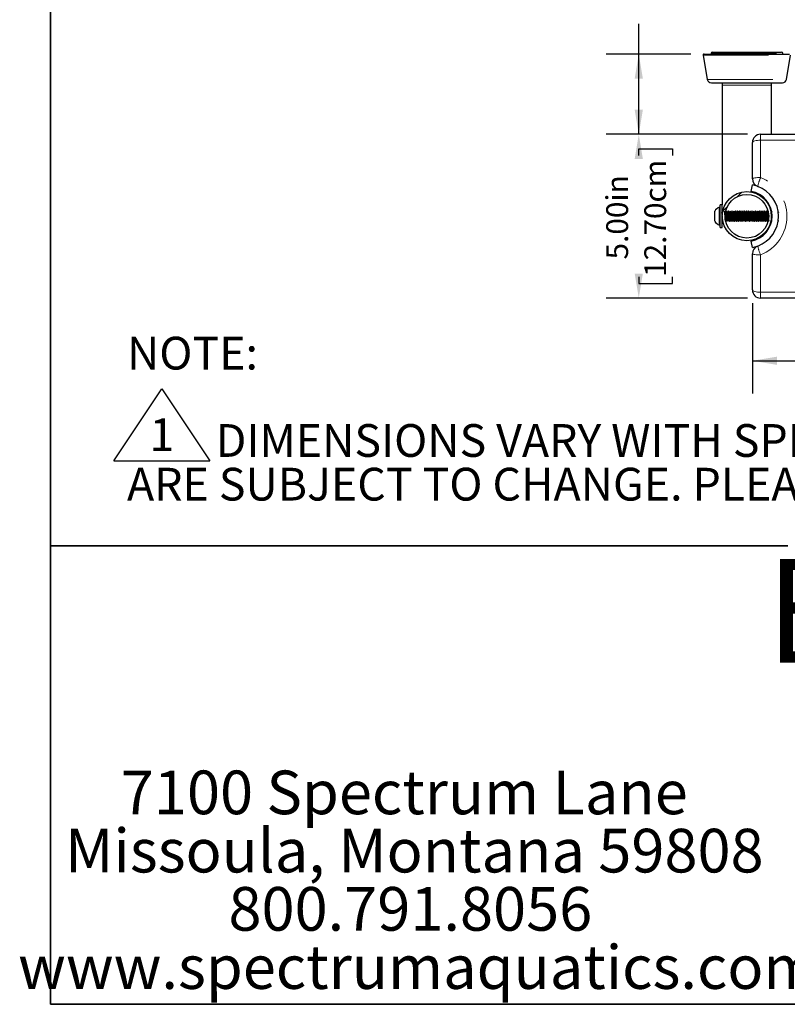
# Model space of a CAD drawing. Units: inches. Extents: x 0.4 to 8.5, y 0.1 to 10.6.
# Drawn here: x 0.4 to 3.3, y 0.4 to 4.1 of the extents above; entities that cross this region are included whole.
import ezdxf

# ---------------------------------------------------------------- set-up
doc = ezdxf.new("R2010")
doc.units = ezdxf.units.IN
doc.header["$MEASUREMENT"] = 0
doc.linetypes.add('PHANTOM', pattern=[0.5, 0.25, -0.05, 0.05, -0.05, 0.05, -0.05])
doc.layers.add('FORMAT', color=7, linetype='Continuous')
doc.styles.add('SLDTEXTSTYLE1', font='TXT', dxfattribs={"width": 0.7})
doc.dimstyles.new('SLDDIMSTYLE3', dxfattribs={"dimtxt": 0.080892, "dimasz": 0.09375, "dimexe": 0, "dimexo": 0.0625, "dimgap": 0.020223, "dimtad": 0, "dimlfac": 8, "dimrnd": 1e-09, "dimzin": 12, "dimdsep": 46, "dimtxsty": 'SLDTEXTSTYLE1', "dimsah": 1, "dimcen": 0.09, "dimadec": 0, "dimazin": 3, "dimtfac": 1, "dimtofl": 0, "dimtmove": 0, "dimatfit": 3, "dimfxl": 0, "dimfrac": 2, "dimtolj": 1, "dimtzin": 12, "dimarcsym": 0})
doc.dimstyles.new('SLDDIMSTYLE4', dxfattribs={"dimtxt": 0.080892, "dimasz": 0.09375, "dimexe": 0, "dimexo": 0.0625, "dimgap": 0.020223, "dimtad": 0, "dimlfac": 8, "dimrnd": 1e-09, "dimzin": 4, "dimdsep": 46, "dimtxsty": 'SLDTEXTSTYLE1', "dimsah": 1, "dimcen": 0.09, "dimadec": 0, "dimazin": 1, "dimtfac": 1, "dimtofl": 0, "dimtmove": 0, "dimatfit": 3, "dimfxl": 0, "dimfrac": 2, "dimtolj": 1, "dimtzin": 12, "dimarcsym": 0})

# ---------------------------------------------------------------- blocks, each defined once
blk = doc.blocks.new('SW_SYMBOL_T#_1')
at = {"layer": 'FORMAT', "color": 0}
for p, q in [((-11.81, 0), (31.5, 64.96)), ((31.5, 64.96), (74.8, 0)), ((-11.81, 0), (74.8, 0))]:
    blk.add_line(p, q, dxfattribs=at)
at = {"layer": 'FORMAT', "color": 0, "insert": (31.5, 19.69), "char_height": 29.53, "attachment_point": 5, "style": 'SLDTEXTSTYLE1'}
blk.add_mtext('1', dxfattribs=at)
blk = doc.blocks.new('SW_NOTE_1')
at = {"layer": 'FORMAT', "color": 0, "xscale": 0.004233333333333333, "yscale": 0.004233333333333333, "zscale": 0.004233333333333333}
blk.add_blockref('SW_SYMBOL_T#_1', (0, -0.3125), dxfattribs=at)
at = {"layer": 'FORMAT', "color": 0, "char_height": 0.125, "attachment_point": 1, "style": 'SLDTEXTSTYLE1'}
for s, insert in [('NOTE:', (0, 0.1611)), ('DIMENSIONS VARY WITH SPECIFIC APPLICATIONS. SPECIFICATIONS ARE NOMINAL AND', (0.3384, -0.1722)), ('ARE SUBJECT TO CHANGE. PLEASE CONTACT SPECTRUM AQUATICS FOR CUSTOM APPLICATIONS', (0, -0.3389))]:
    blk.add_mtext(s, dxfattribs=dict(at, insert=insert))
blk = doc.blocks.new('SW_NOTE_2')
at = {"layer": 'FORMAT', "color": 0, "char_height": 0.166667, "attachment_point": 2, "style": 'SLDTEXTSTYLE1'}
for s, insert in [('7100 Spectrum Lane', (0.8672, 0.2148)), ('Missoula, Montana 59808', (0.9055, -0.0074)), ('800.791.8056', (0.8902, -0.2296)), ('www.spectrumaquatics.com', (0.9208, -0.4518))]:
    blk.add_mtext(s, dxfattribs=dict(at, insert=insert))
blk = doc.blocks.new('_D_9')
at = {"layer": 'FORMAT', "color": 7}
for p, q in [((3.1784, 3.0685), (3.1784, 2.723)), ((5.6362, 3.0685), (5.6362, 2.723)), ((3.1784, 2.848), (4.053, 2.848)), ((4.1757, 2.848), (4.1505, 2.848)), ((4.1505, 2.848), (4.1505, 2.7195)), ((4.639, 2.848), (4.6642, 2.848)), ((4.6642, 2.848), (4.6642, 2.7195)), ((5.6362, 2.848), (4.7616, 2.848)), ((4.1505, 2.7195), (4.1757, 2.7195)), ((4.6642, 2.7195), (4.639, 2.7195))]:
    blk.add_line(p, q, dxfattribs=at)
for points in [[(3.1784, 2.848), (3.2722, 2.8324), (3.2722, 2.8637)], [(5.6362, 2.848), (5.5425, 2.8637), (5.5425, 2.8324)]]:
    blk.add_solid(points, dxfattribs=at)
at = {"layer": 'FORMAT', "color": 7, "char_height": 0.08333, "attachment_point": 1, "style": 'SLDTEXTSTYLE1'}
for s, insert in [('19.66in', (4.2093, 2.9723)), ('49.94cm', (4.1757, 2.8269))]:
    blk.add_mtext(s, dxfattribs=dict(at, insert=insert))
blk = doc.blocks.new('_D_10')
at = {"layer": 'FORMAT', "color": 7}
for p, q in [((3.1597, 3.7123), (2.6199, 3.7123)), ((2.7449, 3.6314), (2.7449, 3.6566)), ((2.7449, 3.6566), (2.8734, 3.6566)), ((2.8734, 3.6566), (2.8734, 3.6314)), ((2.7449, 3.1681), (2.7449, 3.1429)), ((2.8734, 3.1429), (2.8734, 3.1681)), ((2.7449, 3.1429), (2.8734, 3.1429)), ((3.1597, 3.0873), (2.6199, 3.0873))]:
    blk.add_line(p, q, dxfattribs=at)
for points in [[(2.7449, 3.7123), (2.7292, 3.6185), (2.7605, 3.6185)], [(2.7449, 3.0873), (2.7605, 3.181), (2.7292, 3.181)]]:
    blk.add_solid(points, dxfattribs=at)
at = {"layer": 'FORMAT', "color": 7, "char_height": 0.08333, "attachment_point": 1, "rotation": 90, "style": 'SLDTEXTSTYLE1'}
for s, insert in [('12.70cm', (2.766, 3.1681)), ('5.00in', (2.6207, 3.2347))]:
    blk.add_mtext(s, dxfattribs=dict(at, insert=insert))
blk = doc.blocks.new('_D_11')
at = {"layer": 'FORMAT', "color": 7}
for p, q in [((2.7449, 4.6543), (2.7449, 4.6795)), ((2.7449, 4.6795), (2.8734, 4.6795)), ((2.8734, 4.6795), (2.8734, 4.6543)), ((2.7449, 4.2571), (2.7449, 4.2319)), ((2.8734, 4.2319), (2.8734, 4.2571)), ((2.7449, 4.2319), (2.8734, 4.2319)), ((2.7449, 4.0185), (2.7449, 4.1344)), ((2.944, 4.0185), (2.6199, 4.0185)), ((2.7449, 3.7123), (2.7449, 4.0185)), ((3.1597, 3.7123), (2.6199, 3.7123))]:
    blk.add_line(p, q, dxfattribs=at)
for points in [[(2.7449, 4.0185), (2.7292, 3.9248), (2.7605, 3.9248)], [(2.7449, 3.7123), (2.7605, 3.806), (2.7292, 3.806)]]:
    blk.add_solid(points, dxfattribs=at)
at = {"layer": 'FORMAT', "color": 7, "char_height": 0.08333, "attachment_point": 1, "rotation": 90, "style": 'SLDTEXTSTYLE1'}
for s, insert in [('6.22cm', (2.766, 4.2571)), ('2.45in', (2.6207, 4.2907))]:
    blk.add_mtext(s, dxfattribs=dict(at, insert=insert))

msp = doc.modelspace()

# ---------------------------------------------------------------- hatches: boundary and pattern name
at = {"layer": 'FORMAT', "linetype": 'Continuous', "lineweight": 18}
h = msp.add_hatch(dxfattribs=at)
h.set_pattern_fill('ANSI32', color=256, angle=3e-322, style=0)
edge = h.paths.add_edge_path(flags=0)
edge.add_arc((3.15734, 3.39975), 0.09375, 0, 360)
edge = h.paths.add_edge_path(flags=0)
edge.add_arc((3.15734, 3.39975), 0.08337, 0, 360)

# ---------------------------------------------------------------- linework, layer by layer
at = {"color": 7, "linetype": 'Continuous', "lineweight": 25}
for p, q in [((3.02062, 4.02241), (3.02062, 4.0185)), ((3.02453, 4.02631), (3.29015, 4.02631)), ((3.29406, 4.0185), (3.29406, 4.02241)), ((2.99018, 4.01392), (3.00638, 3.92204)), ((2.99403, 4.0185), (3.32066, 4.0185)), ((3.3083, 3.92204), (3.3245, 4.01392)), ((3.02177, 3.90913), (3.29291, 3.90913)), ((3.06359, 3.90913), (3.06359, 3.89975)), ((3.25109, 3.89975), (3.25109, 3.90913)), ((3.06359, 3.89975), (3.06359, 3.44275)), ((3.25109, 3.71225), (3.25109, 3.89975)), ((3.20969, 3.71225), (5.605, 3.71225)), ((3.17844, 3.54282), (3.17844, 3.681)), ((3.17406, 3.49454), (3.1784, 3.51916)), ((3.05547, 3.43394), (3.05235, 3.43394)), ((3.05235, 3.36556), (3.05235, 3.43394)), ((3.06359, 3.44275), (3.05547, 3.44275)), ((3.05547, 3.36283), (3.05547, 3.44275)), ((3.06359, 3.36283), (3.06359, 3.44275)), ((3.06767, 3.4271), (3.06761, 3.4271)), ((3.25109, 3.41564), (3.25109, 3.42155)), ((3.27613, 3.42417), (3.27611, 3.42417)), ((3.03472, 3.38022), (3.03472, 3.41928)), ((3.06565, 3.41928), (3.06552, 3.41928)), ((3.08028, 3.41928), (3.07941, 3.41928)), ((3.07941, 3.38473), (3.0802, 3.38473)), ((3.08375, 3.41477), (3.08296, 3.41477)), ((3.08635, 3.38473), (3.08715, 3.38473)), ((3.08722, 3.41928), (3.08636, 3.41928)), ((3.09069, 3.41477), (3.0899, 3.41477)), ((3.09416, 3.41928), (3.0933, 3.41928)), ((3.0933, 3.38473), (3.09409, 3.38473)), ((3.09764, 3.41477), (3.09685, 3.41477)), ((3.10111, 3.41928), (3.10024, 3.41928)), ((3.10024, 3.38473), (3.10104, 3.38473)), ((3.10458, 3.41477), (3.10379, 3.41477)), ((3.10805, 3.41928), (3.10719, 3.41928)), ((3.10719, 3.38473), (3.10798, 3.38473)), ((3.11153, 3.41477), (3.11074, 3.41477)), ((3.115, 3.41928), (3.11413, 3.41928)), ((3.11413, 3.38473), (3.11492, 3.38473)), ((3.11847, 3.41477), (3.11768, 3.41477)), ((3.12194, 3.41928), (3.12107, 3.41928)), ((3.12107, 3.38473), (3.12187, 3.38473)), ((3.12541, 3.41477), (3.12462, 3.41477)), ((3.12889, 3.41928), (3.12802, 3.41928)), ((3.12802, 3.38473), (3.12881, 3.38473)), ((3.13236, 3.41477), (3.13157, 3.41477)), ((3.13496, 3.38473), (3.13576, 3.38473)), ((3.13583, 3.41928), (3.13497, 3.41928)), ((3.1393, 3.41477), (3.13851, 3.41477)), ((3.14278, 3.41928), (3.14191, 3.41928)), ((3.14191, 3.38473), (3.1427, 3.38473)), ((3.14625, 3.41477), (3.14546, 3.41477)), ((3.14972, 3.41928), (3.14885, 3.41928)), ((3.14885, 3.38473), (3.14965, 3.38473)), ((3.15319, 3.41477), (3.1524, 3.41477)), ((3.15666, 3.41928), (3.1558, 3.41928)), ((3.1558, 3.38473), (3.15659, 3.38473)), ((3.16014, 3.41477), (3.15935, 3.41477)), ((3.16361, 3.41928), (3.16274, 3.41928)), ((3.16274, 3.38473), (3.16354, 3.38473)), ((3.16708, 3.41477), (3.16629, 3.41477)), ((3.17055, 3.41928), (3.16969, 3.41928)), ((3.16969, 3.38473), (3.17048, 3.38473)), ((3.17403, 3.41477), (3.17324, 3.41477)), ((3.17663, 3.38473), (3.17742, 3.38473)), ((3.1775, 3.41928), (3.17664, 3.41928)), ((3.18097, 3.41477), (3.18018, 3.41477)), ((3.18357, 3.38473), (3.18437, 3.38473)), ((3.18444, 3.41928), (3.18358, 3.41928)), ((3.18791, 3.41477), (3.18712, 3.41477)), ((3.19139, 3.41928), (3.19052, 3.41928)), ((3.19052, 3.38473), (3.19131, 3.38473)), ((3.19486, 3.41477), (3.19407, 3.41477)), ((3.19833, 3.41928), (3.19746, 3.41928)), ((3.19746, 3.38473), (3.19826, 3.38473)), ((3.2018, 3.41477), (3.20101, 3.41477)), ((3.20528, 3.41928), (3.20441, 3.41928)), ((3.20441, 3.38473), (3.2052, 3.38473)), ((3.20875, 3.41477), (3.20796, 3.41477)), ((3.21222, 3.41928), (3.21135, 3.41928)), ((3.21135, 3.38473), (3.21215, 3.38473)), ((3.21569, 3.41477), (3.2149, 3.41477)), ((3.21916, 3.41928), (3.2183, 3.41928)), ((3.2183, 3.38473), (3.21909, 3.38473)), ((3.22264, 3.41477), (3.22185, 3.41477)), ((3.22524, 3.38473), (3.22604, 3.38473)), ((3.22611, 3.41928), (3.22525, 3.41928)), ((3.22958, 3.41477), (3.22879, 3.41477)), ((3.23305, 3.41928), (3.23219, 3.41928)), ((3.23219, 3.38473), (3.23298, 3.38473)), ((3.23653, 3.41477), (3.23574, 3.41477)), ((3.23913, 3.38473), (3.23992, 3.38473)), ((3.24969, 3.41465), (3.24876, 3.41625)), ((3.25041, 3.41477), (3.24962, 3.41477)), ((3.27747, 3.41465), (3.27664, 3.41609)), ((3.2783, 3.41459), (3.27819, 3.41449)), ((3.05235, 3.36556), (3.05547, 3.36556)), ((3.05547, 3.35675), (3.05547, 3.36283)), ((3.05547, 3.35675), (3.06359, 3.35675)), ((3.06359, 3.35675), (3.06359, 3.36283)), ((3.06757, 3.37241), (3.06767, 3.37241)), ((3.07629, 3.38022), (3.0768, 3.38022)), ((3.0768, 3.38025), (3.07656, 3.38115)), ((3.08288, 3.38022), (3.08375, 3.38022)), ((3.08983, 3.38022), (3.09069, 3.38022)), ((3.09677, 3.38022), (3.09764, 3.38022)), ((3.10372, 3.38022), (3.10458, 3.38022)), ((3.11066, 3.38031), (3.11061, 3.38024)), ((3.11066, 3.38022), (3.11153, 3.38022)), ((3.1176, 3.38043), (3.11753, 3.38026)), ((3.1176, 3.38022), (3.11847, 3.38022)), ((3.12455, 3.38022), (3.12542, 3.38022)), ((3.1315, 3.38022), (3.13236, 3.38022)), ((3.13844, 3.38022), (3.1393, 3.38022)), ((3.14538, 3.38032), (3.1453, 3.38027)), ((3.14538, 3.38022), (3.14625, 3.38022)), ((3.15233, 3.38022), (3.15319, 3.38022)), ((3.15927, 3.38022), (3.16014, 3.38022)), ((3.16621, 3.38032), (3.16615, 3.38025)), ((3.16621, 3.38022), (3.16708, 3.38022)), ((3.17316, 3.38022), (3.17403, 3.38022)), ((3.18011, 3.38022), (3.18097, 3.38022)), ((3.18705, 3.38022), (3.18792, 3.38022)), ((3.19399, 3.38022), (3.19486, 3.38022)), ((3.20094, 3.38031), (3.20089, 3.38024)), ((3.20094, 3.38022), (3.2018, 3.38022)), ((3.20788, 3.38035), (3.20782, 3.38024)), ((3.20788, 3.38022), (3.20875, 3.38022)), ((3.21482, 3.38022), (3.21569, 3.38022)), ((3.22177, 3.38022), (3.22264, 3.38022)), ((3.22872, 3.38022), (3.22958, 3.38022)), ((3.23566, 3.38022), (3.23653, 3.38022)), ((3.24702, 3.37241), (3.24713, 3.37241)), ((3.24955, 3.38022), (3.25042, 3.38022)), ((3.2766, 3.38136), (3.27719, 3.38036)), ((3.1784, 3.28034), (3.17406, 3.30496)), ((3.17844, 3.1185), (3.17844, 3.25668)), ((5.605, 3.08725), (3.20969, 3.08725))]:
    msp.add_line(p, q, dxfattribs=at)
at = {"color": 8, "linetype": 'PHANTOM', "lineweight": 18}
for p, q in [((3.02062, 4.02241), (3.29406, 4.02241)), ((2.99018, 4.01392), (3.3245, 4.01392)), ((3.00638, 3.92204), (3.3083, 3.92204)), ((3.06359, 3.89975), (3.15734, 3.89975)), ((3.15734, 3.89975), (3.25109, 3.89975)), ((3.20969, 3.71225), (3.20969, 3.69002)), ((3.20969, 3.69002), (3.20969, 3.54741)), ((5.605, 3.69002), (3.20969, 3.69002)), ((3.20969, 3.2521), (3.20969, 3.10949)), ((3.20969, 3.10949), (5.605, 3.10949)), ((3.20969, 3.10949), (3.20969, 3.08725))]:
    msp.add_line(p, q, dxfattribs=at)
at = {"color": 8, "linetype": 'PHANTOM', "lineweight": 18, "flags": 128}
for points in [[(3.17844, 3.681), (3.17904, 3.68276), (3.18081, 3.68445), (3.1837, 3.68601), (3.18759, 3.68738), (3.19232, 3.6885), (3.19773, 3.68933), (3.20359, 3.68984), (3.20969, 3.69002)], [(3.17844, 3.54282), (3.17904, 3.54372), (3.18081, 3.54458), (3.1837, 3.54537), (3.18759, 3.54606), (3.19232, 3.54663), (3.19773, 3.54706), (3.20359, 3.54732), (3.20969, 3.54741)], [(3.17844, 3.25668), (3.17904, 3.25579), (3.18081, 3.25493), (3.1837, 3.25414), (3.18759, 3.25344), (3.19232, 3.25287), (3.19773, 3.25245), (3.20359, 3.25219), (3.20969, 3.2521)], [(3.17844, 3.1185), (3.17904, 3.11674), (3.18081, 3.11505), (3.1837, 3.11349), (3.18759, 3.11213), (3.19232, 3.11101), (3.19773, 3.11017), (3.20359, 3.10966), (3.20969, 3.10949)]]:
    msp.add_lwpolyline(points, dxfattribs=at)
at = {"color": 7, "linetype": 'Continuous', "lineweight": 25, "flags": 128}
for points in [[(3.19638, 3.51455), (3.1927, 3.51573), (3.1784, 3.51916)], [(3.06542, 3.41921), (3.0641, 3.41694), (3.06284, 3.41477)], [(3.06302, 3.38031), (3.06435, 3.38258), (3.06567, 3.38485)], [(3.06418, 3.40596), (3.06391, 3.40905), (3.06359, 3.41195)], [(3.06601, 3.41724), (3.06591, 3.41816), (3.06556, 3.41927), (3.06552, 3.41921)], [(3.07931, 3.41921), (3.07799, 3.41694), (3.07673, 3.41477)], [(3.08012, 3.38516), (3.07993, 3.38542), (3.07954, 3.38809), (3.07909, 3.39261), (3.07866, 3.39813), (3.07825, 3.4038), (3.0778, 3.40905), (3.07739, 3.41277), (3.07696, 3.41464), (3.0768, 3.41449)], [(3.07691, 3.38031), (3.07823, 3.38258), (3.07956, 3.38485)], [(3.08275, 3.3806), (3.08254, 3.38111), (3.08221, 3.3838), (3.08178, 3.38921), (3.08142, 3.39482), (3.08112, 3.40044), (3.08096, 3.40332), (3.08066, 3.40808), (3.08041, 3.41178), (3.08026, 3.41366), (3.08001, 3.41647), (3.07966, 3.41882), (3.07937, 3.41927), (3.07931, 3.41915)], [(3.08011, 3.38489), (3.08143, 3.38263), (3.08275, 3.38036)], [(3.08386, 3.38055), (3.08376, 3.38022), (3.08328, 3.38197), (3.08281, 3.38695), (3.08236, 3.3936), (3.08196, 3.40089), (3.08152, 3.40823), (3.08108, 3.4143), (3.08068, 3.41808), (3.08028, 3.41914)], [(3.08303, 3.41465), (3.08171, 3.41692), (3.08038, 3.4192)], [(3.08625, 3.41921), (3.08493, 3.41694), (3.08367, 3.41477)], [(3.08706, 3.38516), (3.08688, 3.38542), (3.08648, 3.38809), (3.08603, 3.39261), (3.0856, 3.39813), (3.0852, 3.4038), (3.08474, 3.40905), (3.08434, 3.41277), (3.0839, 3.41464), (3.08375, 3.41449)], [(3.08386, 3.38031), (3.08518, 3.38258), (3.08643, 3.38473)], [(3.08983, 3.3803), (3.08971, 3.38032), (3.08939, 3.38173), (3.08908, 3.3847), (3.08887, 3.38722), (3.08859, 3.39112), (3.0883, 3.39601), (3.08798, 3.40193), (3.0876, 3.40823), (3.08722, 3.41349), (3.08688, 3.41717), (3.08654, 3.41902), (3.08626, 3.4189)], [(3.08705, 3.38489), (3.08837, 3.38263), (3.08969, 3.38036)], [(3.0908, 3.38055), (3.0907, 3.38022), (3.09022, 3.38197), (3.08976, 3.38695), (3.0893, 3.3936), (3.0889, 3.40089), (3.08847, 3.40823), (3.08802, 3.4143), (3.08762, 3.41808), (3.08722, 3.41914)], [(3.08997, 3.41465), (3.08865, 3.41692), (3.08733, 3.4192)], [(3.0932, 3.41921), (3.09188, 3.41694), (3.09062, 3.41477)], [(3.094, 3.38516), (3.09382, 3.38542), (3.09343, 3.38809), (3.09298, 3.39261), (3.09255, 3.39813), (3.09214, 3.4038), (3.09169, 3.40905), (3.09128, 3.41277), (3.09085, 3.41464), (3.09069, 3.41449)], [(3.0908, 3.38031), (3.09212, 3.38258), (3.09337, 3.38473)], [(3.09677, 3.38029), (3.09659, 3.38046), (3.09626, 3.38226), (3.09599, 3.38501), (3.09555, 3.39091), (3.09524, 3.39615), (3.0949, 3.40228), (3.09448, 3.4091), (3.09441, 3.41017), (3.09439, 3.41044), (3.09439, 3.41044), (3.09439, 3.41044), (3.09439, 3.41044), (3.09439, 3.41044), (3.09439, 3.41044), (3.09439, 3.41044), (3.09439, 3.41044), (3.09439, 3.41044), (3.09439, 3.41045), (3.09439, 3.41046), (3.09439, 3.41049), (3.09438, 3.4106), (3.09434, 3.41121), (3.0942, 3.41316), (3.09379, 3.41745), (3.09345, 3.4191), (3.0933, 3.41894)], [(3.094, 3.38489), (3.09532, 3.38263), (3.09663, 3.38036)], [(3.09775, 3.38055), (3.09765, 3.38022), (3.09717, 3.38197), (3.0967, 3.38695), (3.09625, 3.3936), (3.09585, 3.40089), (3.09541, 3.40823), (3.09497, 3.4143), (3.09457, 3.41808), (3.09416, 3.41914)], [(3.09692, 3.41465), (3.0956, 3.41692), (3.09427, 3.4192)], [(3.10014, 3.41921), (3.09882, 3.41694), (3.09756, 3.41477)], [(3.10095, 3.38516), (3.10077, 3.38542), (3.10037, 3.38809), (3.09992, 3.39261), (3.09949, 3.39813), (3.09908, 3.4038), (3.09863, 3.40905), (3.09822, 3.41277), (3.09779, 3.41464), (3.09764, 3.41449)], [(3.09775, 3.38031), (3.09907, 3.38258), (3.10032, 3.38473)], [(3.10358, 3.38069), (3.10342, 3.3809), (3.10315, 3.38278), (3.10279, 3.38673), (3.10234, 3.39339), (3.10205, 3.3986), (3.10172, 3.4045), (3.10127, 3.41132), (3.10094, 3.41556), (3.10066, 3.41801), (3.10022, 3.41928), (3.10014, 3.41903)], [(3.10094, 3.38489), (3.10226, 3.38263), (3.10358, 3.38036)], [(3.10469, 3.38055), (3.10459, 3.38022), (3.10411, 3.38197), (3.10365, 3.38695), (3.10319, 3.3936), (3.10279, 3.40089), (3.10235, 3.40823), (3.10191, 3.4143), (3.10151, 3.41808), (3.10111, 3.41914)], [(3.10386, 3.41465), (3.10254, 3.41692), (3.10122, 3.4192)], [(3.10709, 3.41921), (3.10577, 3.41694), (3.10451, 3.41477)], [(3.10789, 3.38516), (3.10771, 3.38542), (3.10731, 3.38809), (3.10686, 3.39261), (3.10644, 3.39813), (3.10603, 3.4038), (3.10557, 3.40905), (3.10517, 3.41277), (3.10474, 3.41464), (3.10458, 3.41449)], [(3.10469, 3.38031), (3.10601, 3.38258), (3.10726, 3.38473)], [(3.10789, 3.38489), (3.10921, 3.38263), (3.11052, 3.38036)], [(3.11164, 3.38055), (3.11153, 3.38022), (3.11106, 3.38197), (3.11059, 3.38695), (3.11014, 3.3936), (3.10974, 3.40089), (3.1093, 3.40823), (3.10886, 3.4143), (3.10846, 3.41808), (3.10805, 3.41914)], [(3.11081, 3.41465), (3.10948, 3.41692), (3.10816, 3.4192)], [(3.11413, 3.38476), (3.11412, 3.38473), (3.11373, 3.3857), (3.11337, 3.38827), (3.11296, 3.39235), (3.11257, 3.39729), (3.11221, 3.40238), (3.11181, 3.40735), (3.11142, 3.41134), (3.11106, 3.41386), (3.1108, 3.41445)], [(3.11403, 3.41921), (3.11271, 3.41694), (3.11145, 3.41477)], [(3.11484, 3.38516), (3.11466, 3.38542), (3.11426, 3.38809), (3.11381, 3.39261), (3.11338, 3.39813), (3.11297, 3.4038), (3.11252, 3.40905), (3.11211, 3.41277), (3.11168, 3.41464), (3.11153, 3.41449)], [(3.11163, 3.38031), (3.11296, 3.38258), (3.11421, 3.38473)], [(3.11747, 3.38049), (3.11719, 3.38153), (3.11687, 3.38457), (3.11649, 3.38942), (3.11613, 3.39502), (3.11578, 3.40143), (3.11541, 3.40774), (3.11503, 3.41305), (3.1147, 3.41687), (3.11433, 3.419), (3.11404, 3.41902)], [(3.11483, 3.38489), (3.11615, 3.38263), (3.11747, 3.38036)], [(3.11858, 3.38055), (3.11848, 3.38022), (3.118, 3.38197), (3.11753, 3.38695), (3.11708, 3.3936), (3.11668, 3.40089), (3.11624, 3.40823), (3.1158, 3.4143), (3.1154, 3.41808), (3.115, 3.41914)], [(3.11775, 3.41465), (3.11643, 3.41692), (3.11511, 3.4192)], [(3.12107, 3.38478), (3.12105, 3.38473), (3.12066, 3.38575), (3.1203, 3.38837), (3.1199, 3.39248), (3.11951, 3.39743), (3.11915, 3.40252), (3.11874, 3.40748), (3.11835, 3.41143), (3.11799, 3.41391), (3.11774, 3.41444)], [(3.12098, 3.41921), (3.11966, 3.41694), (3.1184, 3.41477)], [(3.12178, 3.38516), (3.1216, 3.38542), (3.1212, 3.38809), (3.12075, 3.39261), (3.12033, 3.39813), (3.11992, 3.4038), (3.11946, 3.40905), (3.11906, 3.41277), (3.11863, 3.41464), (3.11847, 3.41449)], [(3.11858, 3.38031), (3.1199, 3.38258), (3.12115, 3.38473)], [(3.12455, 3.38031), (3.1244, 3.38039), (3.12406, 3.38208), (3.12391, 3.38346), (3.12381, 3.38454), (3.12336, 3.39039), (3.12332, 3.39097), (3.12331, 3.39112), (3.12331, 3.3912), (3.12331, 3.39124), (3.12331, 3.39124), (3.12331, 3.39124), (3.12331, 3.39124), (3.12331, 3.39124), (3.12331, 3.39124), (3.12331, 3.39124), (3.12331, 3.39125), (3.12331, 3.39126), (3.1233, 3.39137), (3.12327, 3.39191), (3.12312, 3.39432), (3.12288, 3.39866), (3.12281, 3.40005), (3.12276, 3.40079), (3.12274, 3.40117), (3.12274, 3.40121), (3.12274, 3.40124), (3.12274, 3.40124), (3.12274, 3.40124), (3.12274, 3.40124), (3.12274, 3.40124), (3.12274, 3.40124), (3.12274, 3.40124), (3.12274, 3.40124), (3.12274, 3.40125), (3.12274, 3.40127), (3.12271, 3.40183), (3.12257, 3.4041), (3.12235, 3.40779), (3.12189, 3.41409), (3.12172, 3.41603), (3.12164, 3.41684), (3.1216, 3.41721), (3.12158, 3.41738), (3.12157, 3.41747), (3.12156, 3.41751), (3.12156, 3.41753), (3.12156, 3.41753), (3.12156, 3.41753), (3.12156, 3.41753), (3.12156, 3.41753), (3.12156, 3.41753), (3.12156, 3.41753), (3.12156, 3.41753), (3.12156, 3.41753), (3.12156, 3.41753), (3.12156, 3.41753), (3.12156, 3.41754), (3.12156, 3.41756), (3.12154, 3.41764), (3.1215, 3.41793), (3.12133, 3.41881), (3.12104, 3.41927), (3.12098, 3.41914)], [(3.12178, 3.38489), (3.12309, 3.38263), (3.12441, 3.38036)], [(3.12552, 3.38055), (3.12542, 3.38022), (3.12494, 3.38197), (3.12448, 3.38695), (3.12403, 3.3936), (3.12363, 3.40089), (3.12319, 3.40823), (3.12274, 3.4143), (3.12235, 3.41808), (3.12194, 3.41914)], [(3.12469, 3.41465), (3.12337, 3.41692), (3.12205, 3.4192)], [(3.12802, 3.3848), (3.12799, 3.38474), (3.1276, 3.3858), (3.12724, 3.38846), (3.12683, 3.39261), (3.12644, 3.39757), (3.12608, 3.40267), (3.12567, 3.40761), (3.12529, 3.41152), (3.12493, 3.41396), (3.12469, 3.41443)], [(3.12792, 3.41921), (3.1266, 3.41694), (3.12534, 3.41477)], [(3.12873, 3.38516), (3.12855, 3.38542), (3.12815, 3.38809), (3.1277, 3.39261), (3.12727, 3.39813), (3.12686, 3.4038), (3.12641, 3.40905), (3.126, 3.41277), (3.12557, 3.41464), (3.12542, 3.41449)], [(3.12552, 3.38031), (3.12685, 3.38258), (3.1281, 3.38473)], [(3.13136, 3.3807), (3.13119, 3.38091), (3.13095, 3.38255), (3.13062, 3.38611), (3.13018, 3.39243), (3.12984, 3.39829), (3.12955, 3.40354), (3.12912, 3.4104), (3.12876, 3.4151), (3.12847, 3.41776), (3.12804, 3.41928), (3.12802, 3.41923)], [(3.12872, 3.38489), (3.13004, 3.38263), (3.13136, 3.38036)], [(3.13247, 3.38055), (3.13237, 3.38022), (3.13189, 3.38197), (3.13142, 3.38695), (3.13097, 3.3936), (3.13057, 3.40089), (3.13013, 3.40823), (3.12969, 3.4143), (3.12929, 3.41808), (3.12889, 3.41914)], [(3.13164, 3.41465), (3.13032, 3.41692), (3.129, 3.4192)], [(3.13496, 3.38482), (3.13492, 3.38474), (3.13453, 3.38585), (3.13417, 3.38856), (3.13376, 3.39275), (3.13338, 3.39771), (3.13301, 3.40281), (3.13261, 3.40774), (3.13222, 3.41161), (3.13186, 3.41401), (3.13163, 3.41443)], [(3.13487, 3.41921), (3.13354, 3.41694), (3.13229, 3.41477)], [(3.13567, 3.38516), (3.13549, 3.38542), (3.13509, 3.38809), (3.13464, 3.39261), (3.13422, 3.39813), (3.13381, 3.4038), (3.13335, 3.40905), (3.13295, 3.41277), (3.13252, 3.41464), (3.13236, 3.41449)], [(3.13247, 3.38031), (3.13379, 3.38258), (3.13504, 3.38473)], [(3.13567, 3.38489), (3.13698, 3.38263), (3.1383, 3.38036)], [(3.13941, 3.38055), (3.13931, 3.38022), (3.13883, 3.38197), (3.13837, 3.38695), (3.13792, 3.3936), (3.13752, 3.40089), (3.13708, 3.40823), (3.13663, 3.4143), (3.13624, 3.41808), (3.13583, 3.41914)], [(3.13858, 3.41465), (3.13726, 3.41692), (3.13594, 3.4192)], [(3.14191, 3.38484), (3.14185, 3.38475), (3.14147, 3.38591), (3.1411, 3.38866), (3.1407, 3.39288), (3.14031, 3.39785), (3.13995, 3.40296), (3.13954, 3.40786), (3.13915, 3.41169), (3.13879, 3.41406), (3.13858, 3.41442)], [(3.14181, 3.41921), (3.14049, 3.41694), (3.13923, 3.41477)], [(3.14262, 3.38516), (3.14243, 3.38542), (3.14204, 3.38809), (3.14159, 3.39261), (3.14116, 3.39813), (3.14075, 3.4038), (3.1403, 3.40905), (3.13989, 3.41277), (3.13946, 3.41464), (3.1393, 3.41449)], [(3.13941, 3.38031), (3.14073, 3.38258), (3.14199, 3.38473)], [(3.14525, 3.38048), (3.14496, 3.38164), (3.1447, 3.38389), (3.14429, 3.38908), (3.14388, 3.39549), (3.14362, 3.40031), (3.14326, 3.40656), (3.14289, 3.41202), (3.14251, 3.41655), (3.14224, 3.41847), (3.14201, 3.41921), (3.14191, 3.41917)], [(3.14261, 3.38489), (3.14393, 3.38263), (3.14525, 3.38036)], [(3.14636, 3.38055), (3.14626, 3.38022), (3.14578, 3.38197), (3.14531, 3.38695), (3.14486, 3.3936), (3.14446, 3.40089), (3.14402, 3.40823), (3.14358, 3.4143), (3.14318, 3.41808), (3.14278, 3.41914)], [(3.14553, 3.41465), (3.14421, 3.41692), (3.14288, 3.4192)], [(3.14885, 3.38486), (3.14878, 3.38476), (3.1484, 3.38596), (3.14804, 3.38876), (3.14763, 3.39301), (3.14725, 3.398), (3.14688, 3.4031), (3.14647, 3.40799), (3.14609, 3.41178), (3.14573, 3.4141), (3.14552, 3.41442)], [(3.14875, 3.41921), (3.14743, 3.41694), (3.14617, 3.41477)], [(3.14956, 3.38516), (3.14938, 3.38542), (3.14898, 3.38809), (3.14853, 3.39261), (3.1481, 3.39813), (3.1477, 3.4038), (3.14724, 3.40905), (3.14684, 3.41277), (3.1464, 3.41464), (3.14625, 3.41449)], [(3.14636, 3.38031), (3.14768, 3.38258), (3.14893, 3.38473)], [(3.1522, 3.38045), (3.15208, 3.38069), (3.15193, 3.38148), (3.15184, 3.38212), (3.15159, 3.38455), (3.15116, 3.3901), (3.15082, 3.39565), (3.15051, 3.40135), (3.15013, 3.40764), (3.1497, 3.4137), (3.14936, 3.41732), (3.14898, 3.41916), (3.14885, 3.41906)], [(3.14955, 3.38489), (3.15087, 3.38263), (3.15219, 3.38036)], [(3.1533, 3.38055), (3.1532, 3.38022), (3.15272, 3.38197), (3.15226, 3.38695), (3.1518, 3.3936), (3.1514, 3.40089), (3.15097, 3.40823), (3.15052, 3.4143), (3.15012, 3.41808), (3.14972, 3.41914)], [(3.15247, 3.41465), (3.15115, 3.41692), (3.14983, 3.4192)], [(3.1558, 3.38488), (3.15572, 3.38477), (3.15534, 3.38602), (3.15497, 3.38886), (3.15456, 3.39315), (3.15418, 3.39814), (3.15381, 3.40325), (3.15341, 3.40811), (3.15302, 3.41186), (3.15266, 3.41414), (3.15247, 3.41442)], [(3.1557, 3.41921), (3.15438, 3.41694), (3.15312, 3.41477)], [(3.1565, 3.38516), (3.15632, 3.38542), (3.15593, 3.38809), (3.15548, 3.39261), (3.15505, 3.39813), (3.15464, 3.4038), (3.15419, 3.40905), (3.15378, 3.41277), (3.15335, 3.41464), (3.15319, 3.41449)], [(3.1533, 3.38031), (3.15462, 3.38258), (3.15587, 3.38473)], [(3.15914, 3.38044), (3.15904, 3.38062), (3.15876, 3.38232), (3.15849, 3.38494), (3.15828, 3.38764), (3.15801, 3.39155), (3.15765, 3.39759), (3.15735, 3.40324), (3.15691, 3.41016), (3.15656, 3.41471), (3.15627, 3.41764), (3.15606, 3.41879), (3.15579, 3.41928), (3.1557, 3.41902)], [(3.1565, 3.38489), (3.15782, 3.38263), (3.15913, 3.38036)], [(3.16025, 3.38055), (3.16015, 3.38022), (3.15967, 3.38197), (3.1592, 3.38695), (3.15875, 3.3936), (3.15835, 3.40089), (3.15791, 3.40823), (3.15747, 3.4143), (3.15707, 3.41808), (3.15666, 3.41914)], [(3.15942, 3.41465), (3.1581, 3.41692), (3.15677, 3.4192)], [(3.16274, 3.3849), (3.16265, 3.38478), (3.16227, 3.38608), (3.1619, 3.38897), (3.16149, 3.39328), (3.16111, 3.39828), (3.16075, 3.40339), (3.16034, 3.40824), (3.15996, 3.41195), (3.15959, 3.41419), (3.15941, 3.41442)], [(3.16264, 3.41921), (3.16132, 3.41694), (3.16006, 3.41477)], [(3.16345, 3.38516), (3.16327, 3.38542), (3.16287, 3.38809), (3.16242, 3.39261), (3.16199, 3.39813), (3.16158, 3.4038), (3.16113, 3.40905), (3.16072, 3.41277), (3.16029, 3.41464), (3.16014, 3.41449)], [(3.16025, 3.38031), (3.16157, 3.38258), (3.16282, 3.38473)], [(3.16608, 3.38044), (3.16594, 3.38081), (3.16564, 3.3829), (3.16528, 3.38697), (3.16482, 3.39363), (3.16453, 3.3989), (3.16419, 3.40491), (3.16374, 3.41173), (3.16343, 3.41564), (3.16313, 3.41815), (3.1627, 3.41927), (3.16264, 3.41908)], [(3.16344, 3.38489), (3.16476, 3.38263), (3.16608, 3.38036)], [(3.16719, 3.38055), (3.16709, 3.38022), (3.16661, 3.38197), (3.16615, 3.38695), (3.16569, 3.3936), (3.16529, 3.40089), (3.16485, 3.40823), (3.16441, 3.4143), (3.16401, 3.41808), (3.16361, 3.41914)], [(3.16636, 3.41465), (3.16504, 3.41692), (3.16372, 3.4192)], [(3.16969, 3.38491), (3.16958, 3.38479), (3.16921, 3.38614), (3.16884, 3.38907), (3.16843, 3.39342), (3.16805, 3.39842), (3.16768, 3.40354), (3.16727, 3.40836), (3.16689, 3.41203), (3.16653, 3.41423), (3.16636, 3.41443)], [(3.16959, 3.41921), (3.16827, 3.41694), (3.16701, 3.41477)], [(3.17039, 3.38516), (3.17021, 3.38542), (3.16981, 3.38809), (3.16936, 3.39261), (3.16894, 3.39813), (3.16853, 3.4038), (3.16807, 3.40905), (3.16767, 3.41277), (3.16724, 3.41464), (3.16708, 3.41449)], [(3.16719, 3.38031), (3.16851, 3.38258), (3.16976, 3.38473)], [(3.17302, 3.38061), (3.17281, 3.38115), (3.17251, 3.38357), (3.17211, 3.38842), (3.17169, 3.39502), (3.17142, 3.39993), (3.17106, 3.4061), (3.17063, 3.41254), (3.1703, 3.41638), (3.17016, 3.41761), (3.16999, 3.4186), (3.16972, 3.41928), (3.16969, 3.41925)], [(3.17039, 3.38489), (3.17171, 3.38263), (3.17302, 3.38036)], [(3.17414, 3.38055), (3.17403, 3.38022), (3.17356, 3.38197), (3.17309, 3.38695), (3.17264, 3.3936), (3.17224, 3.40089), (3.1718, 3.40823), (3.17136, 3.4143), (3.17096, 3.41808), (3.17055, 3.41914)], [(3.17331, 3.41465), (3.17198, 3.41692), (3.17066, 3.4192)], [(3.17663, 3.38492), (3.17652, 3.38481), (3.17614, 3.3862), (3.17577, 3.38918), (3.17536, 3.39356), (3.17498, 3.39856), (3.17461, 3.40368), (3.1742, 3.40848), (3.17383, 3.41211), (3.17346, 3.41426), (3.1733, 3.41443)], [(3.17653, 3.41921), (3.17521, 3.41694), (3.17395, 3.41477)], [(3.17734, 3.38516), (3.17716, 3.38542), (3.17676, 3.38809), (3.17631, 3.39261), (3.17588, 3.39813), (3.17547, 3.4038), (3.17502, 3.40905), (3.17461, 3.41277), (3.17418, 3.41464), (3.17403, 3.41449)], [(3.17413, 3.38031), (3.17546, 3.38258), (3.17671, 3.38473)], [(3.18011, 3.38032), (3.17996, 3.38037), (3.17965, 3.38181), (3.17941, 3.38406), (3.17898, 3.38949), (3.1786, 3.39561), (3.17827, 3.40178), (3.17813, 3.40416), (3.17787, 3.40834), (3.17752, 3.41325), (3.17718, 3.41702), (3.177, 3.41827), (3.17672, 3.41922), (3.17664, 3.41906)], [(3.17733, 3.38489), (3.17865, 3.38263), (3.17997, 3.38036)], [(3.18108, 3.38055), (3.18098, 3.38022), (3.1805, 3.38197), (3.18003, 3.38695), (3.17958, 3.3936), (3.17918, 3.40089), (3.17874, 3.40823), (3.1783, 3.4143), (3.1779, 3.41808), (3.1775, 3.41914)], [(3.18025, 3.41465), (3.17893, 3.41692), (3.17761, 3.4192)], [(3.18358, 3.38493), (3.18345, 3.38482), (3.18308, 3.38626), (3.1827, 3.38928), (3.18229, 3.39369), (3.18192, 3.3987), (3.18155, 3.40382), (3.18114, 3.4086), (3.18076, 3.41219), (3.18039, 3.4143), (3.18025, 3.41444)], [(3.18348, 3.41921), (3.18216, 3.41694), (3.1809, 3.41477)], [(3.18428, 3.38516), (3.1841, 3.38542), (3.1837, 3.38809), (3.18325, 3.39261), (3.18283, 3.39813), (3.18242, 3.4038), (3.18196, 3.40905), (3.18156, 3.41277), (3.18113, 3.41464), (3.18097, 3.41449)], [(3.18108, 3.38031), (3.1824, 3.38258), (3.18365, 3.38473)], [(3.18691, 3.38052), (3.18686, 3.38049), (3.18655, 3.38221), (3.18632, 3.38443), (3.18611, 3.38688), (3.18585, 3.39061), (3.18545, 3.39724), (3.18512, 3.40331), (3.18486, 3.40768), (3.18459, 3.4116), (3.18442, 3.41383), (3.18437, 3.41443), (3.18434, 3.41475), (3.18434, 3.41479), (3.18433, 3.41481), (3.18433, 3.41481), (3.18433, 3.41481), (3.18433, 3.41481), (3.18433, 3.41481), (3.18433, 3.41481), (3.18433, 3.41481), (3.18433, 3.41481), (3.18433, 3.41482), (3.18433, 3.41483), (3.18433, 3.41491), (3.18427, 3.41553), (3.18416, 3.4166), (3.18397, 3.41808), (3.18366, 3.41923), (3.18358, 3.4191)], [(3.18428, 3.38489), (3.18559, 3.38263), (3.18691, 3.38036)], [(3.18802, 3.38055), (3.18792, 3.38022), (3.18744, 3.38197), (3.18698, 3.38695), (3.18653, 3.3936), (3.18613, 3.40089), (3.18569, 3.40823), (3.18524, 3.4143), (3.18485, 3.41808), (3.18444, 3.41914)], [(3.18719, 3.41465), (3.18587, 3.41692), (3.18455, 3.4192)], [(3.19052, 3.38494), (3.19038, 3.38484), (3.19001, 3.38632), (3.18964, 3.38939), (3.18923, 3.39383), (3.18885, 3.39884), (3.18848, 3.40397), (3.18807, 3.40872), (3.1877, 3.41227), (3.18733, 3.41434), (3.18719, 3.41445)], [(3.19042, 3.41921), (3.1891, 3.41694), (3.18784, 3.41477)], [(3.19123, 3.38516), (3.19105, 3.38542), (3.19065, 3.38809), (3.1902, 3.39261), (3.18977, 3.39813), (3.18936, 3.4038), (3.18891, 3.40905), (3.1885, 3.41277), (3.18807, 3.41464), (3.18792, 3.41449)], [(3.18802, 3.38031), (3.18935, 3.38258), (3.1906, 3.38473)], [(3.19386, 3.38057), (3.19376, 3.38063), (3.19343, 3.38279), (3.19301, 3.38761), (3.19273, 3.39167), (3.19254, 3.3947), (3.19245, 3.39635), (3.19244, 3.39652), (3.19243, 3.39655), (3.19243, 3.39657), (3.19243, 3.39657), (3.19243, 3.39657), (3.19243, 3.39657), (3.19243, 3.39657), (3.19243, 3.39657), (3.19243, 3.39657), (3.19243, 3.39657), (3.19243, 3.39657), (3.19243, 3.39657), (3.19243, 3.39658), (3.19243, 3.39661), (3.1924, 3.39711), (3.1923, 3.39904), (3.19193, 3.40552), (3.19161, 3.41056), (3.19125, 3.4152), (3.19109, 3.41679), (3.19099, 3.41758), (3.19058, 3.41925), (3.19052, 3.41911)], [(3.19122, 3.38489), (3.19254, 3.38263), (3.19386, 3.38036)], [(3.19497, 3.38055), (3.19487, 3.38022), (3.19439, 3.38197), (3.19392, 3.38695), (3.19347, 3.3936), (3.19307, 3.40089), (3.19263, 3.40823), (3.19219, 3.4143), (3.19179, 3.41808), (3.19139, 3.41914)], [(3.19414, 3.41465), (3.19282, 3.41692), (3.1915, 3.4192)], [(3.19746, 3.38495), (3.19732, 3.38486), (3.19695, 3.38639), (3.19657, 3.3895), (3.19616, 3.39397), (3.19579, 3.39898), (3.19541, 3.40411), (3.195, 3.40884), (3.19463, 3.41235), (3.19426, 3.41437), (3.19414, 3.41446)], [(3.19737, 3.41921), (3.19604, 3.41694), (3.19479, 3.41477)], [(3.19817, 3.38516), (3.19799, 3.38542), (3.19759, 3.38809), (3.19714, 3.39261), (3.19672, 3.39813), (3.19631, 3.4038), (3.19585, 3.40905), (3.19545, 3.41277), (3.19502, 3.41464), (3.19486, 3.41449)], [(3.19497, 3.38031), (3.19629, 3.38258), (3.19754, 3.38473)], [(3.19817, 3.38489), (3.19948, 3.38263), (3.2008, 3.38036)], [(3.20191, 3.38055), (3.20181, 3.38022), (3.20133, 3.38197), (3.20087, 3.38695), (3.20042, 3.3936), (3.20002, 3.40089), (3.19958, 3.40823), (3.19913, 3.4143), (3.19874, 3.41808), (3.19833, 3.41914)], [(3.20108, 3.41465), (3.19976, 3.41692), (3.19844, 3.4192)], [(3.20441, 3.38496), (3.20425, 3.38488), (3.20388, 3.38645), (3.2035, 3.38961), (3.20309, 3.3941), (3.20272, 3.39912), (3.20235, 3.40425), (3.20194, 3.40896), (3.20157, 3.41242), (3.20119, 3.41441), (3.20108, 3.41447)], [(3.20431, 3.41921), (3.20299, 3.41694), (3.20173, 3.41477)], [(3.20512, 3.38516), (3.20493, 3.38542), (3.20454, 3.38809), (3.20409, 3.39261), (3.20366, 3.39813), (3.20325, 3.4038), (3.2028, 3.40905), (3.20239, 3.41277), (3.20196, 3.41464), (3.2018, 3.41449)], [(3.20191, 3.38031), (3.20323, 3.38258), (3.20449, 3.38473)], [(3.20775, 3.38053), (3.20746, 3.38161), (3.20725, 3.38342), (3.20685, 3.3881), (3.2064, 3.39511), (3.20606, 3.40136), (3.20593, 3.40371), (3.20575, 3.40666), (3.2053, 3.41315), (3.20498, 3.41682), (3.20463, 3.41894), (3.20437, 3.41927), (3.20431, 3.41915)], [(3.20511, 3.38489), (3.20643, 3.38263), (3.20775, 3.38036)], [(3.20886, 3.38055), (3.20876, 3.38022), (3.20828, 3.38197), (3.20781, 3.38695), (3.20736, 3.3936), (3.20696, 3.40089), (3.20652, 3.40823), (3.20608, 3.4143), (3.20568, 3.41808), (3.20528, 3.41914)], [(3.20803, 3.41465), (3.20671, 3.41692), (3.20538, 3.4192)], [(3.21135, 3.38496), (3.21118, 3.3849), (3.21081, 3.38652), (3.21044, 3.38972), (3.21003, 3.39424), (3.20966, 3.39926), (3.20928, 3.4044), (3.20887, 3.40908), (3.2085, 3.4125), (3.20812, 3.41444), (3.20803, 3.41448)], [(3.21125, 3.41921), (3.20993, 3.41694), (3.20867, 3.41477)], [(3.21206, 3.38516), (3.21188, 3.38542), (3.21148, 3.38809), (3.21103, 3.39261), (3.2106, 3.39813), (3.2102, 3.4038), (3.20974, 3.40905), (3.20934, 3.41277), (3.2089, 3.41464), (3.20875, 3.41449)], [(3.20886, 3.38031), (3.21018, 3.38258), (3.21143, 3.38473)], [(3.21482, 3.38037), (3.21472, 3.38031), (3.21435, 3.382), (3.21405, 3.38493), (3.2136, 3.39096), (3.21324, 3.39703), (3.21297, 3.40212), (3.21254, 3.40908), (3.21214, 3.41445), (3.21189, 3.41707), (3.21152, 3.41909), (3.21126, 3.41891)], [(3.21205, 3.38489), (3.21337, 3.38263), (3.21469, 3.38036)], [(3.2158, 3.38055), (3.2157, 3.38022), (3.21522, 3.38197), (3.21476, 3.38695), (3.2143, 3.3936), (3.2139, 3.40089), (3.21347, 3.40823), (3.21302, 3.4143), (3.21262, 3.41808), (3.21222, 3.41914)], [(3.21497, 3.41465), (3.21365, 3.41692), (3.21233, 3.4192)], [(3.2183, 3.38496), (3.21811, 3.38492), (3.21775, 3.38659), (3.21737, 3.38983), (3.21696, 3.39438), (3.21659, 3.39941), (3.21621, 3.40454), (3.2158, 3.4092), (3.21544, 3.41257), (3.21506, 3.41447), (3.21497, 3.4145)], [(3.2182, 3.41921), (3.21688, 3.41694), (3.21562, 3.41477)], [(3.219, 3.38516), (3.21882, 3.38542), (3.21843, 3.38809), (3.21798, 3.39261), (3.21755, 3.39813), (3.21714, 3.4038), (3.21669, 3.40905), (3.21628, 3.41277), (3.21585, 3.41464), (3.21569, 3.41449)], [(3.2158, 3.38031), (3.21712, 3.38258), (3.21837, 3.38473)], [(3.22164, 3.38043), (3.22155, 3.38059), (3.22124, 3.38249), (3.22091, 3.38601), (3.22045, 3.3925), (3.22013, 3.39812), (3.21986, 3.40302), (3.21941, 3.41019), (3.21905, 3.41489), (3.21874, 3.41781), (3.2183, 3.41928), (3.2182, 3.41905)], [(3.219, 3.38489), (3.22032, 3.38263), (3.22163, 3.38036)], [(3.22275, 3.38055), (3.22265, 3.38022), (3.22217, 3.38197), (3.2217, 3.38695), (3.22125, 3.3936), (3.22085, 3.40089), (3.22041, 3.40823), (3.21997, 3.4143), (3.21957, 3.41808), (3.21916, 3.41914)], [(3.22192, 3.41465), (3.2206, 3.41692), (3.21927, 3.4192)], [(3.22514, 3.41921), (3.22382, 3.41694), (3.22256, 3.41477)], [(3.22595, 3.38516), (3.22577, 3.38542), (3.22537, 3.38809), (3.22492, 3.39261), (3.22449, 3.39813), (3.22408, 3.4038), (3.22363, 3.40905), (3.22322, 3.41277), (3.22279, 3.41464), (3.22264, 3.41449)], [(3.22275, 3.38031), (3.22407, 3.38258), (3.22532, 3.38473)], [(3.22858, 3.38069), (3.22843, 3.38084), (3.22814, 3.38291), (3.22779, 3.38678), (3.22735, 3.39318), (3.227, 3.39936), (3.22686, 3.40212), (3.2267, 3.40483), (3.22643, 3.40905), (3.22623, 3.41186), (3.22593, 3.41564), (3.22557, 3.41847), (3.22529, 3.41927), (3.22525, 3.41922)], [(3.22594, 3.38489), (3.22726, 3.38263), (3.22858, 3.38036)], [(3.22969, 3.38055), (3.22959, 3.38022), (3.22911, 3.38197), (3.22865, 3.38695), (3.22819, 3.3936), (3.22779, 3.40089), (3.22735, 3.40823), (3.22691, 3.4143), (3.22651, 3.41808), (3.22611, 3.41914)], [(3.22886, 3.41465), (3.22754, 3.41692), (3.22622, 3.4192)], [(3.23209, 3.41921), (3.23077, 3.41694), (3.22951, 3.41477)], [(3.23289, 3.38516), (3.23271, 3.38542), (3.23231, 3.38809), (3.23186, 3.39261), (3.23144, 3.39813), (3.23103, 3.4038), (3.23057, 3.40905), (3.23017, 3.41277), (3.22974, 3.41464), (3.22958, 3.41449)], [(3.22969, 3.38031), (3.23101, 3.38258), (3.23226, 3.38473)], [(3.23553, 3.3806), (3.23527, 3.38138), (3.23498, 3.38387), (3.23455, 3.38927), (3.23418, 3.39507), (3.23386, 3.40087), (3.23357, 3.40612), (3.23312, 3.41261), (3.23278, 3.41656), (3.23262, 3.41789), (3.23257, 3.41822), (3.23247, 3.41872), (3.23224, 3.41927), (3.23219, 3.41924)], [(3.23289, 3.38489), (3.23421, 3.38263), (3.23552, 3.38036)], [(3.23664, 3.38055), (3.23653, 3.38022), (3.23606, 3.38197), (3.23559, 3.38695), (3.23514, 3.3936), (3.23474, 3.40089), (3.2343, 3.40823), (3.23386, 3.4143), (3.23346, 3.41808), (3.23305, 3.41914)], [(3.23581, 3.41465), (3.23448, 3.41692), (3.23316, 3.4192)], [(3.23913, 3.38497), (3.23891, 3.385), (3.23855, 3.3868), (3.23817, 3.39018), (3.23776, 3.3948), (3.2374, 3.39983), (3.23701, 3.40496), (3.2366, 3.40954), (3.23624, 3.41279), (3.23586, 3.41455), (3.23581, 3.41455)], [(3.23903, 3.41921), (3.23771, 3.41694), (3.23645, 3.41477)], [(3.23945, 3.38684), (3.23926, 3.38809), (3.23881, 3.39261), (3.23838, 3.39813), (3.23797, 3.4038), (3.23752, 3.40905), (3.23711, 3.41277), (3.23668, 3.41464), (3.23653, 3.41449)], [(3.23663, 3.38031), (3.23796, 3.38258), (3.23921, 3.38473)], [(3.24247, 3.38048), (3.24217, 3.38169), (3.24184, 3.38481), (3.24163, 3.38737), (3.24137, 3.39111), (3.24107, 3.39604), (3.24074, 3.40226), (3.24072, 3.40264), (3.2407, 3.40284), (3.2407, 3.40293), (3.2407, 3.40296), (3.2407, 3.40296), (3.2407, 3.40296), (3.2407, 3.40297), (3.2407, 3.40297), (3.2407, 3.40297), (3.2407, 3.40297), (3.2407, 3.40297), (3.2407, 3.40297), (3.2407, 3.40298), (3.2407, 3.403), (3.24069, 3.40307), (3.24065, 3.40372), (3.24047, 3.40675), (3.24017, 3.41116), (3.24, 3.41347), (3.23967, 3.4171), (3.23929, 3.4191), (3.23904, 3.41898)], [(3.23983, 3.38489), (3.24115, 3.38263), (3.24247, 3.38036)], [(3.25302, 3.38496), (3.25278, 3.38506), (3.25242, 3.38694), (3.25203, 3.39041), (3.25163, 3.39508), (3.25127, 3.40012), (3.25088, 3.40524), (3.25047, 3.40976), (3.25011, 3.41293), (3.24972, 3.4146), (3.24969, 3.41459)], [(3.25292, 3.41921), (3.2516, 3.41694), (3.25034, 3.41477)], [(3.25284, 3.39117), (3.2527, 3.39261), (3.25227, 3.39813), (3.25186, 3.4038), (3.25141, 3.40905), (3.251, 3.41277), (3.25057, 3.41464), (3.25042, 3.41449)], [(3.25052, 3.38031), (3.25185, 3.38258), (3.2531, 3.38473)], [(3.25052, 3.38055), (3.25042, 3.38022), (3.25042, 3.38025)], [(3.1784, 3.28034), (3.1927, 3.28377), (3.19638, 3.28496)]]:
    msp.add_lwpolyline(points, dxfattribs=at)
at = {"color": 7, "linetype": 'Continuous', "lineweight": 25}
for radius in [0.09375, 0.08337]:
    msp.add_circle((3.15734, 3.39975), radius, dxfattribs=at)
for centre, radius, start, end in [((3.02453, 4.02241), 0.00391, 90, 180), ((3.29015, 4.02241), 0.00391, 0, 90), ((2.99403, 4.0146), 0.00391, 90, 190), ((3.02177, 3.92475), 0.01563, 190, 270), ((3.29291, 3.92475), 0.01562, 270, 350), ((3.20969, 3.681), 0.03125, 90, 180), ((3.20969, 3.54282), 0.03125, 180, 249.90427), ((3.15734, 3.39975), 0.12109, 290.09573, 69.90427), ((3.15734, 3.39975), 0.09625, 280, 80), ((3.06586, 3.39975), 0.03676, 111.54901, 147.90218), ((-0.11615, 3.0424), 3.20005, 6.14352, 6.67826), ((1.79983, 3.28906), 1.27926, 4.10619, 5.83296), ((1.70196, 3.24514), 1.38451, 5.79059, 7.02666), ((2.01086, 3.27908), 1.08068, 5.6144, 7.19829), ((2.21085, 3.30078), 0.88644, 5.43754, 7.36906), ((2.35222, 3.3159), 0.75119, 5.2594, 7.53959), ((2.45842, 3.32707), 0.65133, 5.0794, 7.71046), ((2.63103, 3.35705), 0.48007, 2.80329, 7.41418), ((2.07672, 3.30809), 1.06406, 3.91198, 5.99393), ((2.65217, 3.35106), 0.54943, 3.07463, 7.11596), ((3.72461, 3.45614), 0.50442, 184.73367, 188.11135), ((3.77216, 3.46068), 0.54526, 184.85551, 187.9819), ((3.28144, 3.38263), 0.00472, 175.13978, 209.14388), ((3.06586, 3.39975), 0.03676, 212.09782, 248.45099), ((3.20969, 3.25668), 0.03125, 110.09573, 180), ((3.20969, 3.1185), 0.03125, 180, 270)]:
    msp.add_arc(centre, radius, start, end, dxfattribs=at)
at = {"color": 8, "linetype": 'PHANTOM', "lineweight": 18}
for centre, radius, start, end in [((3.37831, 3.47538), 0.18336, 156.87211, 168.01089), ((3.15146, 3.39975), 0.15872, 291.52224, 68.47776), ((3.37831, 3.32412), 0.18336, 191.98911, 203.12789)]:
    msp.add_arc(centre, radius, start, end, dxfattribs=at)
at = {"layer": 'FORMAT', "linetype": 'Continuous', "lineweight": 35}
for p in [(0.49972, 10.57957), (8.00729, 0.39207)]:
    msp.add_line(p, (0.49972, 0.39207), dxfattribs=at)
at = {"layer": 'FORMAT', "lineweight": 35}
msp.add_line((0.49972, 2.14207), (3.31326, 2.14207), dxfattribs=at)

# ---------------------------------------------------------------- block references
at = {"layer": 'FORMAT'}
msp.add_blockref('SW_NOTE_1', (0.79161, 2.77855), dxfattribs=at)
at = {"layer": 'FORMAT', "color": 5}
msp.add_blockref('SW_NOTE_2', (0.98281, 1.06935), dxfattribs=at)

# ---------------------------------------------------------------- texts
at = {"layer": 'FORMAT', "insert": (5.72951, 2.09197), "char_height": 0.3958333, "attachment_point": 2, "style": 'SLDTEXTSTYLE1'}
msp.add_mtext('ENGINEERING DATA', dxfattribs=at)

# ---------------------------------------------------------------- dimensions: what is measured, and where the dimension line sits
at = {"layer": 'FORMAT', "color": 7}
for p1, dimstyle, picture, middle in [((2.99403, 4.0185), 'SLDDIMSTYLE3', '_D_11', (2.74487, 4.45571)), ((3.20969, 3.08725), 'SLDDIMSTYLE4', '_D_10', (2.74487, 3.39975))]:
    dim = msp.add_linear_dim(base=(2.74487, 3.71225), p1=p1, p2=(3.20969, 3.71225), angle=90, dimstyle=dimstyle, dxfattribs=at)
    dim.commit()
    dim.dimension.update_dxf_attribs({"geometry": picture, "text_midpoint": middle, "dimtype": 160})
dim = msp.add_linear_dim(base=(5.63625, 2.84805), p1=(3.17844, 3.1185), p2=(5.63625, 3.1185), dimstyle='SLDDIMSTYLE3', dxfattribs=at)
dim.commit()
dim.dimension.update_dxf_attribs({"geometry": '_D_9', "text_midpoint": (4.40734, 2.84805), "dimtype": 160})

doc.saveas('drawing.dxf')
